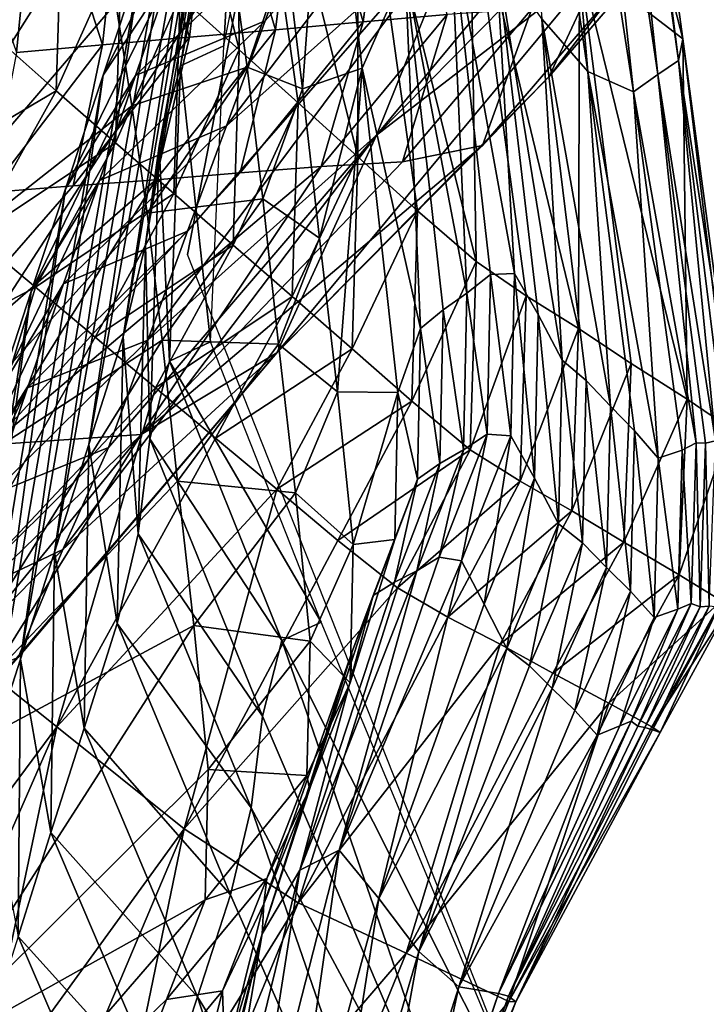
# Model space of a CAD drawing. Units: metres. Extents: x -4.32 to 0.37, y 0.39 to 3.5.
# Drawn here: x -2.54 to -2.49, y 1.8 to 1.88 of the extents above; entities that cross this region are included whole.
import ezdxf

# ---------------------------------------------------------------- set-up
doc = ezdxf.new("R2010")
doc.units = ezdxf.units.M
doc.linetypes.add('AUSGEZOGEN', pattern=[0])
doc.layers.add('Standard', color=7, linetype='AUSGEZOGEN', lineweight=25)
doc.layers.add('Standard_1', color=7, linetype='AUSGEZOGEN', lineweight=25)

msp = doc.modelspace()

# ---------------------------------------------------------------- linework, layer by layer
at = {"layer": 'Standard_1', "color": 35, "linetype": 'AUSGEZOGEN', "lineweight": 25}
for points in [[(-2.504041, 1.941342, 1.284637), (-2.495379, 1.932887, 1.328114), (-2.488036, 1.879189, 1.295099)], [(-2.504041, 1.941342, 1.284637), (-2.488036, 1.879189, 1.295099), (-2.496001, 1.885319, 1.25312)], [(-2.511969, 1.935846), (-2.511969, 1.935846, 0.4), (-2.526231, 1.862545, 0.4), (-2.526231, 1.862545)], [(-2.488364, 1.877513, 1.335112), (-2.495379, 1.932887, 1.328114), (-2.495712, 1.929474, 1.3697)], [(-2.488364, 1.877513, 1.335112), (-2.488036, 1.879189, 1.295099), (-2.495379, 1.932887, 1.328114)], [(-2.495712, 1.929474, 1.3697), (-2.497431, 1.926708, 1.412111), (-2.489975, 1.876419, 1.375897)], [(-2.495712, 1.929474, 1.3697), (-2.489975, 1.876419, 1.375897), (-2.488364, 1.877513, 1.335112)], [(-2.491847, 1.875097, 1.419597), (-2.497431, 1.926708, 1.412111), (-2.499388, 1.923679, 1.457564)], [(-2.491847, 1.875097, 1.419597), (-2.489975, 1.876419, 1.375897), (-2.497431, 1.926708, 1.412111)], [(-2.499388, 1.923679, 1.457564), (-2.502563, 1.925231, 1.503053), (-2.495354, 1.876665, 1.463113)], [(-2.498902, 1.880733, 1.507137), (-2.495354, 1.876665, 1.463113), (-2.502563, 1.925231, 1.503053)], [(-2.499388, 1.923679, 1.457564), (-2.495354, 1.876665, 1.463113), (-2.491847, 1.875097, 1.419597)], [(-2.522259, 1.878327, 1.104272), (-2.526813, 1.882447, 1.086444), (-2.531749, 1.916893, 1.099549)], [(-2.531749, 1.916893, 1.099549), (-2.522494, 1.908042, 1.136138), (-2.522259, 1.878327, 1.104272)], [(-2.522011, 1.910346, 0.445368), (-2.524022, 1.90275, 0.460285), (-2.531189, 1.856218, 0.459587)], [(-2.522011, 1.910346, 0.445368), (-2.531189, 1.856218, 0.459587), (-2.529467, 1.863354, 0.44482)], [(-2.522011, 1.910346, 0.445368), (-2.529467, 1.863354, 0.44482), (-2.524005, 1.894725, 0.43072)], [(-2.535845, 1.904427, 1.84072), (-2.539233, 1.909137, 1.852818), (-2.562757, 1.87872, 1.877784)], [(-2.522494, 1.908042, 1.136138), (-2.517716, 1.874237, 1.122131), (-2.522259, 1.878327, 1.104272)], [(-2.513102, 1.870075, 1.140235), (-2.517716, 1.874237, 1.122131), (-2.522494, 1.908042, 1.136138)], [(-2.522494, 1.908042, 1.136138), (-2.513116, 1.899084, 1.173237), (-2.513102, 1.870075, 1.140235)], [(-2.523228, 1.87248, 0.575168), (-2.520248, 1.880581, 0.559948), (-2.497958, 1.905686, 0.561319)], [(-2.497958, 1.905686, 0.561319), (-2.504755, 1.888958, 0.592015), (-2.523228, 1.87248, 0.575168)], [(-2.497958, 1.905686, 0.561319), (-2.520248, 1.880581, 0.559948), (-2.517236, 1.888789, 0.544567)], [(-2.562757, 1.87872, 1.877784), (-2.557437, 1.869178, 1.853331), (-2.535845, 1.904427, 1.84072)], [(-2.557437, 1.869178, 1.853331), (-2.533882, 1.898021, 1.828436), (-2.535845, 1.904427, 1.84072)], [(-2.53384, 1.847898, 0.476406), (-2.531189, 1.856218, 0.459587), (-2.524022, 1.90275, 0.460285)], [(-2.53384, 1.847898, 0.476406), (-2.524022, 1.90275, 0.460285), (-2.52693, 1.893927, 0.477227)], [(-2.522177, 1.901132, 0.415927), (-2.523445, 1.878651, 0.4), (-2.518631, 1.902767, 0.4)], [(-2.486008, 1.902679, 0.610008), (-2.48988, 1.893824, 0.625859), (-2.511662, 1.871759, 0.623503)], [(-2.511662, 1.871759, 0.623503), (-2.504755, 1.888958, 0.592015), (-2.486008, 1.902679, 0.610008)], [(-2.524005, 1.894725, 0.43072), (-2.526775, 1.877098, 0.415813), (-2.522177, 1.901132, 0.415927)], [(-2.522177, 1.901132, 0.415927), (-2.526775, 1.877098, 0.415813), (-2.523445, 1.878651, 0.4)], [(-2.515522, 1.900305, 1.703163), (-2.51864, 1.885819, 1.741392), (-2.517364, 1.875334, 1.728961)], [(-2.512775, 1.876922, 1.678938), (-2.515522, 1.900305, 1.703163), (-2.517364, 1.875334, 1.728961)], [(-2.515522, 1.900305, 1.703163), (-2.512775, 1.876922, 1.678938), (-2.50945, 1.88447, 1.639154)], [(-2.503983, 1.862021, 1.176778), (-2.508493, 1.865926, 1.158322), (-2.513116, 1.899084, 1.173237)], [(-2.513116, 1.899084, 1.173237), (-2.504471, 1.891662, 1.21131), (-2.503983, 1.862021, 1.176778)], [(-2.513116, 1.899084, 1.173237), (-2.508493, 1.865926, 1.158322), (-2.513102, 1.870075, 1.140235)], [(-2.532832, 1.889975, 1.815974), (-2.533882, 1.898021, 1.828436), (-2.557437, 1.869178, 1.853331)], [(-2.517385, 1.896494, 0.75729), (-2.512691, 1.880494, 0.734591), (-2.510466, 1.897261, 0.73716)], [(-2.510466, 1.897261, 0.73716), (-2.512691, 1.880494, 0.734591), (-2.50621, 1.881069, 0.715427)], [(-2.524179, 1.895788, 0.777064), (-2.519448, 1.879869, 0.754535), (-2.517385, 1.896494, 0.75729)], [(-2.517385, 1.896494, 0.75729), (-2.519448, 1.879869, 0.754535), (-2.512691, 1.880494, 0.734591)], [(-2.531042, 1.89505, 0.797037), (-2.526084, 1.879304, 0.774133), (-2.524179, 1.895788, 0.777064)], [(-2.524179, 1.895788, 0.777064), (-2.526084, 1.879304, 0.774133), (-2.519448, 1.879869, 0.754535)], [(-2.535886, 1.890627, 1.050728), (-2.541496, 1.879703, 1.025237), (-2.54101, 1.895308, 1.031122)], [(-2.537843, 1.894317, 0.81689), (-2.532787, 1.878709, 0.793926), (-2.531042, 1.89505, 0.797037)], [(-2.531042, 1.89505, 0.797037), (-2.532787, 1.878709, 0.793926), (-2.526084, 1.879304, 0.774133)], [(-2.544797, 1.893619, 0.836906), (-2.539427, 1.878117, 0.8136), (-2.537843, 1.894317, 0.81689)], [(-2.537843, 1.894317, 0.81689), (-2.539427, 1.878117, 0.8136), (-2.532787, 1.878709, 0.793926)], [(-2.529467, 1.863354, 0.44482), (-2.528434, 1.870901, 0.430524), (-2.524005, 1.894725, 0.43072)], [(-2.524005, 1.894725, 0.43072), (-2.528434, 1.870901, 0.430524), (-2.526775, 1.877098, 0.415813)], [(-2.52693, 1.893927, 0.477227), (-2.529841, 1.885142, 0.494174), (-2.536491, 1.839616, 0.493224)], [(-2.52693, 1.893927, 0.477227), (-2.536491, 1.839616, 0.493224), (-2.53384, 1.847898, 0.476406)], [(-2.527446, 1.884436, 0.528621), (-2.532739, 1.876392, 0.511101), (-2.52434, 1.893401, 0.511636)], [(-2.52434, 1.893401, 0.511636), (-2.532739, 1.876392, 0.511101), (-2.529841, 1.885142, 0.494174)], [(-2.511662, 1.871759, 0.623503), (-2.48988, 1.893824, 0.625859), (-2.494166, 1.885306, 0.641872)], [(-2.504471, 1.891662, 1.21131), (-2.500111, 1.859365, 1.195578), (-2.503983, 1.862021, 1.176778)], [(-2.496083, 1.856839, 1.216024), (-2.500111, 1.859365, 1.195578), (-2.504471, 1.891662, 1.21131)], [(-2.504471, 1.891662, 1.21131), (-2.496001, 1.885319, 1.25312), (-2.496083, 1.856839, 1.216024)], [(-2.535886, 1.890627, 1.050728), (-2.536366, 1.875169, 1.044599), (-2.541496, 1.879703, 1.025237)], [(-2.531314, 1.88649, 1.068582), (-2.536366, 1.875169, 1.044599), (-2.535886, 1.890627, 1.050728)], [(-2.557437, 1.869178, 1.853331), (-2.555123, 1.854676, 1.828341), (-2.532832, 1.889975, 1.815974)], [(-2.555123, 1.854676, 1.828341), (-2.531767, 1.88193, 1.803534), (-2.532832, 1.889975, 1.815974)], [(-2.520248, 1.880581, 0.559948), (-2.530245, 1.876349, 0.543907), (-2.517236, 1.888789, 0.544567)], [(-2.517236, 1.888789, 0.544567), (-2.530245, 1.876349, 0.543907), (-2.527446, 1.884436, 0.528621)], [(-2.529288, 1.855945, 0.606097), (-2.526244, 1.864357, 0.590429), (-2.504755, 1.888958, 0.592015)], [(-2.504755, 1.888958, 0.592015), (-2.511662, 1.871759, 0.623503), (-2.529288, 1.855945, 0.606097)], [(-2.504755, 1.888958, 0.592015), (-2.526244, 1.864357, 0.590429), (-2.523228, 1.87248, 0.575168)], [(-2.50595, 1.888246, 1.595392), (-2.50945, 1.88447, 1.639154), (-2.504693, 1.859563, 1.592992)], [(-2.504693, 1.859563, 1.592992), (-2.502861, 1.861011, 1.571566), (-2.50595, 1.888246, 1.595392)], [(-2.50595, 1.888246, 1.595392), (-2.502861, 1.861011, 1.571566), (-2.501029, 1.861096, 1.550271)], [(-2.50245, 1.885924, 1.551687), (-2.50595, 1.888246, 1.595392), (-2.501029, 1.861096, 1.550271)], [(-2.487904, 1.888399, 0.659534), (-2.498338, 1.876289, 0.65756), (-2.494166, 1.885306, 0.641872)], [(-2.493276, 1.882856, 0.677055), (-2.498338, 1.876289, 0.65756), (-2.487904, 1.888399, 0.659534)], [(-2.531314, 1.88649, 1.068582), (-2.531788, 1.871164, 1.062228), (-2.536366, 1.875169, 1.044599)], [(-2.526813, 1.882447, 1.086444), (-2.531788, 1.871164, 1.062228), (-2.531314, 1.88649, 1.068582)], [(-2.531767, 1.88193, 1.803534), (-2.530536, 1.874026, 1.790849), (-2.522849, 1.885638, 1.77445)], [(-2.530536, 1.874026, 1.790849), (-2.521634, 1.876989, 1.7618), (-2.522849, 1.885638, 1.77445)], [(-2.522849, 1.885638, 1.77445), (-2.521634, 1.876989, 1.7618), (-2.51864, 1.885819, 1.741392)], [(-2.521634, 1.876989, 1.7618), (-2.517364, 1.875334, 1.728961), (-2.51864, 1.885819, 1.741392)], [(-2.50245, 1.885924, 1.551687), (-2.499198, 1.857929, 1.528712), (-2.49734, 1.854411, 1.506794)], [(-2.498902, 1.880733, 1.507137), (-2.50245, 1.885924, 1.551687), (-2.49734, 1.854411, 1.506794)], [(-2.501029, 1.861096, 1.550271), (-2.499198, 1.857929, 1.528712), (-2.50245, 1.885924, 1.551687)], [(-2.53913, 1.831366, 0.510029), (-2.536491, 1.839616, 0.493224), (-2.529841, 1.885142, 0.494174)], [(-2.53913, 1.831366, 0.510029), (-2.529841, 1.885142, 0.494174), (-2.532739, 1.876392, 0.511101)], [(-2.494166, 1.885306, 0.641872), (-2.498338, 1.876289, 0.65756), (-2.519359, 1.854975, 0.654939)], [(-2.519359, 1.854975, 0.654939), (-2.511662, 1.871759, 0.623503), (-2.494166, 1.885306, 0.641872)], [(-2.496001, 1.885319, 1.25312), (-2.492024, 1.854162, 1.236619), (-2.496083, 1.856839, 1.216024)], [(-2.487711, 1.851402, 1.257039), (-2.492024, 1.854162, 1.236619), (-2.496001, 1.885319, 1.25312)], [(-2.496001, 1.885319, 1.25312), (-2.488036, 1.879189, 1.295099), (-2.487711, 1.851402, 1.257039)], [(-2.527446, 1.884436, 0.528621), (-2.535654, 1.867615, 0.528023), (-2.532739, 1.876392, 0.511101)], [(-2.530245, 1.876349, 0.543907), (-2.535654, 1.867615, 0.528023), (-2.527446, 1.884436, 0.528621)], [(-2.50945, 1.88447, 1.639154), (-2.512775, 1.876922, 1.678938), (-2.508271, 1.856843, 1.634729)], [(-2.50945, 1.88447, 1.639154), (-2.506526, 1.858283, 1.614476), (-2.504693, 1.859563, 1.592992)], [(-2.508271, 1.856843, 1.634729), (-2.506526, 1.858283, 1.614476), (-2.50945, 1.88447, 1.639154)], [(-2.499689, 1.881505, 0.696211), (-2.503492, 1.870949, 0.674944), (-2.493276, 1.882856, 0.677055)], [(-2.493276, 1.882856, 0.677055), (-2.503492, 1.870949, 0.674944), (-2.498338, 1.876289, 0.65756)], [(-2.530536, 1.874026, 1.790849), (-2.531767, 1.88193, 1.803534), (-2.555123, 1.854676, 1.828341)], [(-2.526813, 1.882447, 1.086444), (-2.527281, 1.867252, 1.07986), (-2.531788, 1.871164, 1.062228)], [(-2.522259, 1.878327, 1.104272), (-2.527281, 1.867252, 1.07986), (-2.526813, 1.882447, 1.086444)], [(-2.50621, 1.881069, 0.715427), (-2.509662, 1.869701, 0.693922), (-2.499689, 1.881505, 0.696211)], [(-2.499689, 1.881505, 0.696211), (-2.509662, 1.869701, 0.693922), (-2.503492, 1.870949, 0.674944)], [(-2.523228, 1.87248, 0.575168), (-2.533034, 1.868266, 0.559231), (-2.520248, 1.880581, 0.559948)], [(-2.520248, 1.880581, 0.559948), (-2.533034, 1.868266, 0.559231), (-2.530245, 1.876349, 0.543907)], [(-2.512691, 1.880494, 0.734591), (-2.522175, 1.868855, 0.73195), (-2.515938, 1.869346, 0.712962)], [(-2.519448, 1.879869, 0.754535), (-2.522175, 1.868855, 0.73195), (-2.512691, 1.880494, 0.734591)], [(-2.512691, 1.880494, 0.734591), (-2.515938, 1.869346, 0.712962), (-2.50621, 1.881069, 0.715427)], [(-2.50621, 1.881069, 0.715427), (-2.515938, 1.869346, 0.712962), (-2.509662, 1.869701, 0.693922)], [(-2.49734, 1.854411, 1.506794), (-2.495484, 1.852834, 1.485187), (-2.498902, 1.880733, 1.507137)], [(-2.498902, 1.880733, 1.507137), (-2.495484, 1.852834, 1.485187), (-2.493625, 1.850872, 1.463646)], [(-2.495354, 1.876665, 1.463113), (-2.498902, 1.880733, 1.507137), (-2.493625, 1.850872, 1.463646)], [(-2.536366, 1.875169, 1.044599), (-2.54787, 1.868397, 1.019228), (-2.541496, 1.879703, 1.025237)], [(-2.526084, 1.879304, 0.774133), (-2.528679, 1.868318, 0.751706), (-2.519448, 1.879869, 0.754535)], [(-2.519448, 1.879869, 0.754535), (-2.528679, 1.868318, 0.751706), (-2.522175, 1.868855, 0.73195)], [(-2.532787, 1.878709, 0.793926), (-2.535065, 1.867839, 0.771125), (-2.526084, 1.879304, 0.774133)], [(-2.526084, 1.879304, 0.774133), (-2.535065, 1.867839, 0.771125), (-2.528679, 1.868318, 0.751706)], [(-2.488036, 1.879189, 1.295099), (-2.488364, 1.877513, 1.335112), (-2.483922, 1.848384, 1.297225)], [(-2.488036, 1.879189, 1.295099), (-2.484415, 1.849153, 1.277814), (-2.487711, 1.851402, 1.257039)], [(-2.483922, 1.848384, 1.297225), (-2.484415, 1.849153, 1.277814), (-2.488036, 1.879189, 1.295099)], [(-2.539427, 1.878117, 0.8136), (-2.541517, 1.867331, 0.790734), (-2.532787, 1.878709, 0.793926)], [(-2.532787, 1.878709, 0.793926), (-2.541517, 1.867331, 0.790734), (-2.535065, 1.867839, 0.771125)], [(-2.522259, 1.878327, 1.104272), (-2.522721, 1.863264, 1.097462), (-2.527281, 1.867252, 1.07986)], [(-2.526775, 1.877098, 0.415813), (-2.524472, 1.85582, 0.4), (-2.523445, 1.878651, 0.4)], [(-2.517716, 1.874237, 1.122131), (-2.522721, 1.863264, 1.097462), (-2.522259, 1.878327, 1.104272)], [(-2.488364, 1.877513, 1.335112), (-2.489975, 1.876419, 1.375897), (-2.48552, 1.848195, 1.336984)], [(-2.48552, 1.848195, 1.336984), (-2.484733, 1.8483, 1.317003), (-2.488364, 1.877513, 1.335112)], [(-2.488364, 1.877513, 1.335112), (-2.484733, 1.8483, 1.317003), (-2.483922, 1.848384, 1.297225)], [(-2.530536, 1.874026, 1.790849), (-2.529356, 1.865743, 1.778092), (-2.521634, 1.876989, 1.7618)], [(-2.529356, 1.865743, 1.778092), (-2.520436, 1.866851, 1.749197), (-2.521634, 1.876989, 1.7618)], [(-2.528434, 1.870901, 0.430524), (-2.527619, 1.854335, 0.415698), (-2.526775, 1.877098, 0.415813)], [(-2.526775, 1.877098, 0.415813), (-2.527619, 1.854335, 0.415698), (-2.524472, 1.85582, 0.4)], [(-2.521634, 1.876989, 1.7618), (-2.520436, 1.866851, 1.749197), (-2.517364, 1.875334, 1.728961)], [(-2.517364, 1.875334, 1.728961), (-2.516062, 1.863804, 1.716564), (-2.512775, 1.876922, 1.678938)], [(-2.512775, 1.876922, 1.678938), (-2.516062, 1.863804, 1.716564), (-2.51468, 1.851978, 1.703505)], [(-2.510008, 1.851908, 1.65354), (-2.512775, 1.876922, 1.678938), (-2.51468, 1.851978, 1.703505)], [(-2.512775, 1.876922, 1.678938), (-2.510008, 1.851908, 1.65354), (-2.508271, 1.856843, 1.634729)], [(-2.495354, 1.876665, 1.463113), (-2.491768, 1.848957, 1.4422), (-2.489945, 1.84685, 1.420922)], [(-2.491847, 1.875097, 1.419597), (-2.495354, 1.876665, 1.463113), (-2.489945, 1.84685, 1.420922)], [(-2.493625, 1.850872, 1.463646), (-2.491768, 1.848957, 1.4422), (-2.495354, 1.876665, 1.463113)], [(-2.532739, 1.876392, 0.511101), (-2.535654, 1.867615, 0.528023), (-2.541787, 1.823092, 0.526823)], [(-2.532739, 1.876392, 0.511101), (-2.541787, 1.823092, 0.526823), (-2.53913, 1.831366, 0.510029)], [(-2.533034, 1.868266, 0.559231), (-2.538284, 1.859698, 0.54325), (-2.530245, 1.876349, 0.543907)], [(-2.530245, 1.876349, 0.543907), (-2.538284, 1.859698, 0.54325), (-2.535654, 1.867615, 0.528023)], [(-2.519359, 1.854975, 0.654939), (-2.498338, 1.876289, 0.65756), (-2.503492, 1.870949, 0.674944)], [(-2.489975, 1.876419, 1.375897), (-2.491847, 1.875097, 1.419597), (-2.48702, 1.848041, 1.378402)], [(-2.489975, 1.876419, 1.375897), (-2.486278, 1.847997, 1.356935), (-2.48552, 1.848195, 1.336984)], [(-2.48702, 1.848041, 1.378402), (-2.486278, 1.847997, 1.356935), (-2.489975, 1.876419, 1.375897)], [(-2.536366, 1.875169, 1.044599), (-2.542637, 1.863951, 1.038343), (-2.54787, 1.868397, 1.019228)], [(-2.531788, 1.871164, 1.062228), (-2.542637, 1.863951, 1.038343), (-2.536366, 1.875169, 1.044599)], [(-2.520436, 1.866851, 1.749197), (-2.516062, 1.863804, 1.716564), (-2.517364, 1.875334, 1.728961)], [(-2.489945, 1.84685, 1.420922), (-2.488097, 1.847474, 1.399718), (-2.491847, 1.875097, 1.419597)], [(-2.491847, 1.875097, 1.419597), (-2.488097, 1.847474, 1.399718), (-2.48702, 1.848041, 1.378402)], [(-2.555123, 1.854676, 1.828341), (-2.552526, 1.840105, 1.802809), (-2.530536, 1.874026, 1.790849)], [(-2.552526, 1.840105, 1.802809), (-2.529356, 1.865743, 1.778092), (-2.530536, 1.874026, 1.790849)], [(-2.517716, 1.874237, 1.122131), (-2.518172, 1.859304, 1.115095), (-2.522721, 1.863264, 1.097462)], [(-2.513102, 1.870075, 1.140235), (-2.518172, 1.859304, 1.115095), (-2.517716, 1.874237, 1.122131)], [(-2.526244, 1.864357, 0.590429), (-2.535792, 1.860286, 0.574397), (-2.523228, 1.87248, 0.575168)], [(-2.523228, 1.87248, 0.575168), (-2.535792, 1.860286, 0.574397), (-2.533034, 1.868266, 0.559231)], [(-2.535853, 1.839802, 0.637463), (-2.532332, 1.847675, 0.621702), (-2.511662, 1.871759, 0.623503)], [(-2.511662, 1.871759, 0.623503), (-2.519359, 1.854975, 0.654939), (-2.535853, 1.839802, 0.637463)], [(-2.511662, 1.871759, 0.623503), (-2.532332, 1.847675, 0.621702), (-2.529288, 1.855945, 0.606097)], [(-2.531788, 1.871164, 1.062228), (-2.537965, 1.860025, 1.055742), (-2.542637, 1.863951, 1.038343)], [(-2.527281, 1.867252, 1.07986), (-2.537965, 1.860025, 1.055742), (-2.531788, 1.871164, 1.062228)], [(-2.503492, 1.870949, 0.674944), (-2.509662, 1.869701, 0.693922), (-2.529807, 1.848675, 0.690851)], [(-2.529807, 1.848675, 0.690851), (-2.519359, 1.854975, 0.654939), (-2.503492, 1.870949, 0.674944)], [(-2.529467, 1.863354, 0.44482), (-2.529143, 1.848335, 0.430325), (-2.528434, 1.870901, 0.430524)], [(-2.528434, 1.870901, 0.430524), (-2.529143, 1.848335, 0.430325), (-2.527619, 1.854335, 0.415698)], [(-2.529807, 1.848675, 0.690851), (-2.509662, 1.869701, 0.693922), (-2.515938, 1.869346, 0.712962)], [(-2.513102, 1.870075, 1.140235), (-2.513551, 1.855275, 1.13297), (-2.518172, 1.859304, 1.115095)], [(-2.508493, 1.865926, 1.158322), (-2.513551, 1.855275, 1.13297), (-2.513102, 1.870075, 1.140235)], [(-2.515938, 1.869346, 0.712962), (-2.522175, 1.868855, 0.73195), (-2.541392, 1.847871, 0.728365)], [(-2.541392, 1.847871, 0.728365), (-2.529807, 1.848675, 0.690851), (-2.515938, 1.869346, 0.712962)], [(-2.528679, 1.868318, 0.751706), (-2.535065, 1.867839, 0.771125), (-2.55333, 1.846905, 0.766996)], [(-2.55333, 1.846905, 0.766996), (-2.541392, 1.847871, 0.728365), (-2.528679, 1.868318, 0.751706)], [(-2.541392, 1.847871, 0.728365), (-2.522175, 1.868855, 0.73195), (-2.528679, 1.868318, 0.751706)], [(-2.535792, 1.860286, 0.574397), (-2.540902, 1.851784, 0.558518), (-2.533034, 1.868266, 0.559231)], [(-2.533034, 1.868266, 0.559231), (-2.540902, 1.851784, 0.558518), (-2.538284, 1.859698, 0.54325)], [(-2.55333, 1.846905, 0.766996), (-2.535065, 1.867839, 0.771125), (-2.541517, 1.867331, 0.790734)], [(-2.544183, 1.815628, 0.541932), (-2.541787, 1.823092, 0.526823), (-2.535654, 1.867615, 0.528023)], [(-2.544183, 1.815628, 0.541932), (-2.535654, 1.867615, 0.528023), (-2.538284, 1.859698, 0.54325)], [(-2.527281, 1.867252, 1.07986), (-2.533366, 1.856191, 1.073141), (-2.537965, 1.860025, 1.055742)], [(-2.522721, 1.863264, 1.097462), (-2.533366, 1.856191, 1.073141), (-2.527281, 1.867252, 1.07986)], [(-2.529356, 1.865743, 1.778092), (-2.528193, 1.855947, 1.765381), (-2.520436, 1.866851, 1.749197)], [(-2.528193, 1.855947, 1.765381), (-2.519214, 1.85565, 1.736628), (-2.520436, 1.866851, 1.749197)], [(-2.520436, 1.866851, 1.749197), (-2.519214, 1.85565, 1.736628), (-2.516062, 1.863804, 1.716564)], [(-2.508493, 1.865926, 1.158322), (-2.508935, 1.851258, 1.15083), (-2.513551, 1.855275, 1.13297)], [(-2.503983, 1.862021, 1.176778), (-2.508935, 1.851258, 1.15083), (-2.508493, 1.865926, 1.158322)], [(-2.528193, 1.855947, 1.765381), (-2.529356, 1.865743, 1.778092), (-2.552526, 1.840105, 1.802809)], [(-2.549639, 1.853899, 1.033386), (-2.542637, 1.863951, 1.038343), (-2.537965, 1.860025, 1.055742)], [(-2.526244, 1.864357, 0.590429), (-2.538586, 1.852286, 0.5896), (-2.535792, 1.860286, 0.574397)], [(-2.529288, 1.855945, 0.606097), (-2.538586, 1.852286, 0.5896), (-2.526244, 1.864357, 0.590429)], [(-2.519214, 1.85565, 1.736628), (-2.51468, 1.851978, 1.703505), (-2.516062, 1.863804, 1.716564)], [(-2.522721, 1.863264, 1.097462), (-2.528713, 1.852282, 1.090513), (-2.533366, 1.856191, 1.073141)], [(-2.531189, 1.856218, 0.459587), (-2.530052, 1.841026, 0.444542), (-2.529467, 1.863354, 0.44482)], [(-2.529467, 1.863354, 0.44482), (-2.530052, 1.841026, 0.444542), (-2.529143, 1.848335, 0.430325)], [(-2.518172, 1.859304, 1.115095), (-2.528713, 1.852282, 1.090513), (-2.522721, 1.863264, 1.097462)], [(-2.503983, 1.862021, 1.176778), (-2.504428, 1.847506, 1.169061), (-2.508935, 1.851258, 1.15083)], [(-2.500111, 1.859365, 1.195578), (-2.504428, 1.847506, 1.169061), (-2.503983, 1.862021, 1.176778)], [(-2.504693, 1.859563, 1.592992), (-2.503119, 1.8487, 1.559603), (-2.502861, 1.861011, 1.571566)], [(-2.502861, 1.861011, 1.571566), (-2.503119, 1.8487, 1.559603), (-2.501294, 1.848581, 1.538514)], [(-2.502861, 1.861011, 1.571566), (-2.501294, 1.848581, 1.538514), (-2.501029, 1.861096, 1.550271)], [(-2.501029, 1.861096, 1.550271), (-2.501294, 1.848581, 1.538514), (-2.499468, 1.8453, 1.517176)], [(-2.501029, 1.861096, 1.550271), (-2.499468, 1.8453, 1.517176), (-2.499198, 1.857929, 1.528712)], [(-2.549639, 1.853899, 1.033386), (-2.537965, 1.860025, 1.055742), (-2.54601, 1.833904, 1.063321)], [(-2.537965, 1.860025, 1.055742), (-2.533366, 1.856191, 1.073141), (-2.54601, 1.833904, 1.063321)], [(-2.538586, 1.852286, 0.5896), (-2.54349, 1.843971, 0.573628), (-2.535792, 1.860286, 0.574397)], [(-2.535792, 1.860286, 0.574397), (-2.54349, 1.843971, 0.573628), (-2.540902, 1.851784, 0.558518)], [(-2.538284, 1.859698, 0.54325), (-2.540902, 1.851784, 0.558518), (-2.546568, 1.808165, 0.557088)], [(-2.538284, 1.859698, 0.54325), (-2.546568, 1.808165, 0.557088), (-2.544183, 1.815628, 0.541932)], [(-2.518172, 1.859304, 1.115095), (-2.52407, 1.8484, 1.107917), (-2.528713, 1.852282, 1.090513)], [(-2.513551, 1.855275, 1.13297), (-2.52407, 1.8484, 1.107917), (-2.518172, 1.859304, 1.115095)], [(-2.506526, 1.858283, 1.614476), (-2.504944, 1.847486, 1.580816), (-2.504693, 1.859563, 1.592992)], [(-2.504693, 1.859563, 1.592992), (-2.504944, 1.847486, 1.580816), (-2.503119, 1.8487, 1.559603)], [(-2.500111, 1.859365, 1.195578), (-2.500591, 1.845069, 1.187677), (-2.504428, 1.847506, 1.169061)], [(-2.496083, 1.856839, 1.216024), (-2.500591, 1.845069, 1.187677), (-2.500111, 1.859365, 1.195578)], [(-2.508271, 1.856843, 1.634729), (-2.506769, 1.846435, 1.602085), (-2.506526, 1.858283, 1.614476)], [(-2.506526, 1.858283, 1.614476), (-2.506769, 1.846435, 1.602085), (-2.504944, 1.847486, 1.580816)], [(-2.499198, 1.857929, 1.528712), (-2.499468, 1.8453, 1.517176), (-2.497618, 1.841798, 1.495509)], [(-2.499198, 1.857929, 1.528712), (-2.497618, 1.841798, 1.495509), (-2.49734, 1.854411, 1.506794)], [(-2.510008, 1.851908, 1.65354), (-2.508508, 1.84522, 1.622141), (-2.508271, 1.856843, 1.634729)], [(-2.508271, 1.856843, 1.634729), (-2.508508, 1.84522, 1.622141), (-2.506769, 1.846435, 1.602085)], [(-2.496083, 1.856839, 1.216024), (-2.49661, 1.8428, 1.207933), (-2.500591, 1.845069, 1.187677)], [(-2.492024, 1.854162, 1.236619), (-2.49661, 1.8428, 1.207933), (-2.496083, 1.856839, 1.216024)], [(-2.54601, 1.833904, 1.063321), (-2.533366, 1.856191, 1.073141), (-2.528713, 1.852282, 1.090513)], [(-2.53384, 1.847898, 0.476406), (-2.531659, 1.834108, 0.459234), (-2.531189, 1.856218, 0.459587)], [(-2.531189, 1.856218, 0.459587), (-2.531659, 1.834108, 0.459234), (-2.530052, 1.841026, 0.444542)], [(-2.552526, 1.840105, 1.802809), (-2.549987, 1.820919, 1.777333), (-2.528193, 1.855947, 1.765381)], [(-2.549987, 1.820919, 1.777333), (-2.527007, 1.845072, 1.752706), (-2.528193, 1.855947, 1.765381)], [(-2.532332, 1.847675, 0.621702), (-2.541402, 1.844, 0.60521), (-2.529288, 1.855945, 0.606097)], [(-2.529288, 1.855945, 0.606097), (-2.541402, 1.844, 0.60521), (-2.538586, 1.852286, 0.5896)], [(-2.528193, 1.855947, 1.765381), (-2.527007, 1.845072, 1.752706), (-2.519214, 1.85565, 1.736628)], [(-2.527619, 1.854335, 0.415698), (-2.515917, 1.834214, 0.4), (-2.524472, 1.85582, 0.4)], [(-2.527007, 1.845072, 1.752706), (-2.517916, 1.844173, 1.723388), (-2.519214, 1.85565, 1.736628)], [(-2.513551, 1.855275, 1.13297), (-2.519353, 1.84445, 1.12556), (-2.52407, 1.8484, 1.107917)], [(-2.508935, 1.851258, 1.15083), (-2.519353, 1.84445, 1.12556), (-2.513551, 1.855275, 1.13297)], [(-2.519214, 1.85565, 1.736628), (-2.517916, 1.844173, 1.723388), (-2.51468, 1.851978, 1.703505)], [(-2.543627, 1.826546, 0.669994), (-2.539294, 1.831496, 0.65295), (-2.519359, 1.854975, 0.654939)], [(-2.519359, 1.854975, 0.654939), (-2.529807, 1.848675, 0.690851), (-2.543627, 1.826546, 0.669994)], [(-2.519359, 1.854975, 0.654939), (-2.539294, 1.831496, 0.65295), (-2.535853, 1.839802, 0.637463)], [(-2.529143, 1.848335, 0.430325), (-2.518972, 1.832785, 0.415584), (-2.527619, 1.854335, 0.415698)], [(-2.527619, 1.854335, 0.415698), (-2.518972, 1.832785, 0.415584), (-2.515917, 1.834214, 0.4)], [(-2.49734, 1.854411, 1.506794), (-2.497618, 1.841798, 1.495509), (-2.495768, 1.840314, 1.474164)], [(-2.49734, 1.854411, 1.506794), (-2.495768, 1.840314, 1.474164), (-2.495484, 1.852834, 1.485187)], [(-2.492024, 1.854162, 1.236619), (-2.492596, 1.840373, 1.228331), (-2.49661, 1.8428, 1.207933)], [(-2.487711, 1.851402, 1.257039), (-2.492596, 1.840373, 1.228331), (-2.492024, 1.854162, 1.236619)], [(-2.538586, 1.852286, 0.5896), (-2.546115, 1.836139, 0.588776), (-2.54349, 1.843971, 0.573628)], [(-2.541402, 1.844, 0.60521), (-2.546115, 1.836139, 0.588776), (-2.538586, 1.852286, 0.5896)], [(-2.536326, 1.826145, 1.097388), (-2.54601, 1.833904, 1.063321), (-2.528713, 1.852282, 1.090513)], [(-2.528713, 1.852282, 1.090513), (-2.52407, 1.8484, 1.107917), (-2.536326, 1.826145, 1.097388)], [(-2.495484, 1.852834, 1.485187), (-2.495768, 1.840314, 1.474164), (-2.493916, 1.838429, 1.452884)], [(-2.495484, 1.852834, 1.485187), (-2.493916, 1.838429, 1.452884), (-2.493625, 1.850872, 1.463646)], [(-2.517916, 1.844173, 1.723388), (-2.513466, 1.840196, 1.690534), (-2.51468, 1.851978, 1.703505)], [(-2.51468, 1.851978, 1.703505), (-2.513466, 1.840196, 1.690534), (-2.510008, 1.851908, 1.65354)], [(-2.51024, 1.840589, 1.640787), (-2.510008, 1.851908, 1.65354), (-2.513466, 1.840196, 1.690534)], [(-2.510008, 1.851908, 1.65354), (-2.51024, 1.840589, 1.640787), (-2.508508, 1.84522, 1.622141)], [(-2.508935, 1.851258, 1.15083), (-2.514641, 1.840512, 1.14319), (-2.519353, 1.84445, 1.12556)], [(-2.504428, 1.847506, 1.169061), (-2.514641, 1.840512, 1.14319), (-2.508935, 1.851258, 1.15083)], [(-2.493625, 1.850872, 1.463646), (-2.493916, 1.838429, 1.452884), (-2.492067, 1.836594, 1.431698)], [(-2.493625, 1.850872, 1.463646), (-2.492067, 1.836594, 1.431698), (-2.491768, 1.848957, 1.4422)], [(-2.487711, 1.851402, 1.257039), (-2.488332, 1.837867, 1.248559), (-2.492596, 1.840373, 1.228331)], [(-2.484415, 1.849153, 1.277814), (-2.488332, 1.837867, 1.248559), (-2.487711, 1.851402, 1.257039)], [(-2.55425, 1.824948, 0.707051), (-2.548892, 1.825339, 0.68849), (-2.529807, 1.848675, 0.690851)], [(-2.529807, 1.848675, 0.690851), (-2.541392, 1.847871, 0.728365), (-2.55425, 1.824948, 0.707051)], [(-2.529807, 1.848675, 0.690851), (-2.548892, 1.825339, 0.68849), (-2.543627, 1.826546, 0.669994)], [(-2.504944, 1.847486, 1.580816), (-2.506823, 1.83921, 1.547419), (-2.503119, 1.8487, 1.559603)], [(-2.503119, 1.8487, 1.559603), (-2.506823, 1.83921, 1.547419), (-2.505096, 1.838942, 1.526541)], [(-2.503119, 1.8487, 1.559603), (-2.505096, 1.838942, 1.526541), (-2.501294, 1.848581, 1.538514)], [(-2.501294, 1.848581, 1.538514), (-2.505096, 1.838942, 1.526541), (-2.503369, 1.8356, 1.505426)], [(-2.501294, 1.848581, 1.538514), (-2.503369, 1.8356, 1.505426), (-2.499468, 1.8453, 1.517176)], [(-2.491768, 1.848957, 1.4422), (-2.492067, 1.836594, 1.431698), (-2.490252, 1.834566, 1.410682)], [(-2.491768, 1.848957, 1.4422), (-2.490252, 1.834566, 1.410682), (-2.489945, 1.84685, 1.420922)], [(-2.484415, 1.849153, 1.277814), (-2.485064, 1.83586, 1.269132), (-2.488332, 1.837867, 1.248559)], [(-2.536491, 1.839616, 0.493224), (-2.534214, 1.826026, 0.47599), (-2.53384, 1.847898, 0.476406)], [(-2.536326, 1.826145, 1.097388), (-2.52407, 1.8484, 1.107917), (-2.519353, 1.84445, 1.12556)], [(-2.53384, 1.847898, 0.476406), (-2.534214, 1.826026, 0.47599), (-2.531659, 1.834108, 0.459234)], [(-2.530052, 1.841026, 0.444542), (-2.520455, 1.826971, 0.430129), (-2.529143, 1.848335, 0.430325)], [(-2.529143, 1.848335, 0.430325), (-2.520455, 1.826971, 0.430129), (-2.518972, 1.832785, 0.415584)], [(-2.488097, 1.847474, 1.399718), (-2.487382, 1.835642, 1.368653), (-2.48702, 1.848041, 1.378402)], [(-2.48702, 1.848041, 1.378402), (-2.487382, 1.835642, 1.368653), (-2.486712, 1.835398, 1.347412)], [(-2.48702, 1.848041, 1.378402), (-2.486712, 1.835398, 1.347412), (-2.486278, 1.847997, 1.356935)], [(-2.486278, 1.847997, 1.356935), (-2.486712, 1.835398, 1.347412), (-2.486013, 1.83543, 1.327675)], [(-2.486278, 1.847997, 1.356935), (-2.486013, 1.83543, 1.327675), (-2.48552, 1.848195, 1.336984)], [(-2.535853, 1.839802, 0.637463), (-2.54422, 1.835854, 0.620762), (-2.532332, 1.847675, 0.621702)], [(-2.532332, 1.847675, 0.621702), (-2.54422, 1.835854, 0.620762), (-2.541402, 1.844, 0.60521)], [(-2.504428, 1.847506, 1.169061), (-2.51005, 1.83686, 1.161191), (-2.514641, 1.840512, 1.14319)], [(-2.500591, 1.845069, 1.187677), (-2.51005, 1.83686, 1.161191), (-2.504428, 1.847506, 1.169061)], [(-2.506769, 1.846435, 1.602085), (-2.50855, 1.838173, 1.568416), (-2.504944, 1.847486, 1.580816)], [(-2.504944, 1.847486, 1.580816), (-2.50855, 1.838173, 1.568416), (-2.506823, 1.83921, 1.547419)], [(-2.489945, 1.84685, 1.420922), (-2.48841, 1.835215, 1.389735), (-2.488097, 1.847474, 1.399718)], [(-2.488097, 1.847474, 1.399718), (-2.48841, 1.835215, 1.389735), (-2.487382, 1.835642, 1.368653)], [(-2.506769, 1.846435, 1.602085), (-2.510277, 1.837297, 1.589465), (-2.50855, 1.838173, 1.568416)], [(-2.508508, 1.84522, 1.622141), (-2.510277, 1.837297, 1.589465), (-2.506769, 1.846435, 1.602085)], [(-2.489945, 1.84685, 1.420922), (-2.490252, 1.834566, 1.410682), (-2.48841, 1.835215, 1.389735)], [(-2.525746, 1.83394, 1.739354), (-2.527007, 1.845072, 1.752706), (-2.549987, 1.820919, 1.777333)], [(-2.527007, 1.845072, 1.752706), (-2.525746, 1.83394, 1.739354), (-2.517916, 1.844173, 1.723388)], [(-2.51024, 1.840589, 1.640787), (-2.511922, 1.836253, 1.609322), (-2.508508, 1.84522, 1.622141)], [(-2.508508, 1.84522, 1.622141), (-2.511922, 1.836253, 1.609322), (-2.510277, 1.837297, 1.589465)], [(-2.500591, 1.845069, 1.187677), (-2.50616, 1.834587, 1.179619), (-2.51005, 1.83686, 1.161191)], [(-2.49661, 1.8428, 1.207933), (-2.50616, 1.834587, 1.179619), (-2.500591, 1.845069, 1.187677)], [(-2.499468, 1.8453, 1.517176), (-2.503369, 1.8356, 1.505426), (-2.501618, 1.832172, 1.484013)], [(-2.499468, 1.8453, 1.517176), (-2.501618, 1.832172, 1.484013), (-2.497618, 1.841798, 1.495509)], [(-2.526499, 1.818285, 1.131949), (-2.536326, 1.826145, 1.097388), (-2.519353, 1.84445, 1.12556)], [(-2.519353, 1.84445, 1.12556), (-2.514641, 1.840512, 1.14319), (-2.526499, 1.818285, 1.131949)], [(-2.525746, 1.83394, 1.739354), (-2.51678, 1.832735, 1.710237), (-2.517916, 1.844173, 1.723388)], [(-2.517916, 1.844173, 1.723388), (-2.51678, 1.832735, 1.710237), (-2.513466, 1.840196, 1.690534)], [(-2.49661, 1.8428, 1.207933), (-2.502131, 1.832517, 1.199684), (-2.50616, 1.834587, 1.179619)], [(-2.492596, 1.840373, 1.228331), (-2.502131, 1.832517, 1.199684), (-2.49661, 1.8428, 1.207933)], [(-2.497618, 1.841798, 1.495509), (-2.501618, 1.832172, 1.484013), (-2.499869, 1.830837, 1.462936)], [(-2.497618, 1.841798, 1.495509), (-2.499869, 1.830837, 1.462936), (-2.495768, 1.840314, 1.474164)], [(-2.531659, 1.834108, 0.459234), (-2.52133, 1.819888, 0.444267), (-2.530052, 1.841026, 0.444542)], [(-2.530052, 1.841026, 0.444542), (-2.52133, 1.819888, 0.444267), (-2.520455, 1.826971, 0.430129)], [(-2.526499, 1.818285, 1.131949), (-2.514641, 1.840512, 1.14319), (-2.51005, 1.83686, 1.161191)], [(-2.51678, 1.832735, 1.710237), (-2.513692, 1.829523, 1.677463), (-2.513466, 1.840196, 1.690534)], [(-2.513692, 1.829523, 1.677463), (-2.513561, 1.831873, 1.6278), (-2.51024, 1.840589, 1.640787)], [(-2.51024, 1.840589, 1.640787), (-2.513466, 1.840196, 1.690534), (-2.513692, 1.829523, 1.677463)], [(-2.51024, 1.840589, 1.640787), (-2.513561, 1.831873, 1.6278), (-2.511922, 1.836253, 1.609322)], [(-2.492596, 1.840373, 1.228331), (-2.498064, 1.830281, 1.21988), (-2.502131, 1.832517, 1.199684)], [(-2.495768, 1.840314, 1.474164), (-2.499869, 1.830837, 1.462936), (-2.498117, 1.829085, 1.44192)], [(-2.495768, 1.840314, 1.474164), (-2.498117, 1.829085, 1.44192), (-2.493916, 1.838429, 1.452884)], [(-2.488332, 1.837867, 1.248559), (-2.498064, 1.830281, 1.21988), (-2.492596, 1.840373, 1.228331)], [(-2.539294, 1.831496, 0.65295), (-2.547532, 1.828121, 0.636467), (-2.535853, 1.839802, 0.637463)], [(-2.535853, 1.839802, 0.637463), (-2.547532, 1.828121, 0.636467), (-2.54422, 1.835854, 0.620762)], [(-2.53913, 1.831366, 0.510029), (-2.536767, 1.817982, 0.492742), (-2.536491, 1.839616, 0.493224)], [(-2.536491, 1.839616, 0.493224), (-2.536767, 1.817982, 0.492742), (-2.534214, 1.826026, 0.47599)], [(-2.51453, 1.816634, 1.529227), (-2.506823, 1.83921, 1.547419), (-2.50855, 1.838173, 1.568416)], [(-2.505096, 1.838942, 1.526541), (-2.506823, 1.83921, 1.547419), (-2.51453, 1.816634, 1.529227)], [(-2.51453, 1.816634, 1.529227), (-2.511485, 1.812914, 1.487893), (-2.505096, 1.838942, 1.526541)], [(-2.511485, 1.812914, 1.487893), (-2.503369, 1.8356, 1.505426), (-2.505096, 1.838942, 1.526541)], [(-2.50855, 1.838173, 1.568416), (-2.510277, 1.837297, 1.589465), (-2.517575, 1.815087, 1.570613)], [(-2.517575, 1.815087, 1.570613), (-2.51453, 1.816634, 1.529227), (-2.50855, 1.838173, 1.568416)], [(-2.493916, 1.838429, 1.452884), (-2.498117, 1.829085, 1.44192), (-2.496367, 1.827387, 1.420997)], [(-2.488332, 1.837867, 1.248559), (-2.493756, 1.827973, 1.239911), (-2.498064, 1.830281, 1.21988)], [(-2.493916, 1.838429, 1.452884), (-2.496367, 1.827387, 1.420997), (-2.492067, 1.836594, 1.431698)], [(-2.485064, 1.83586, 1.269132), (-2.493756, 1.827973, 1.239911), (-2.488332, 1.837867, 1.248559)], [(-2.517575, 1.815087, 1.570613), (-2.510277, 1.837297, 1.589465), (-2.511922, 1.836253, 1.609322)], [(-2.517714, 1.81258, 1.167747), (-2.526499, 1.818285, 1.131949), (-2.51005, 1.83686, 1.161191)], [(-2.51005, 1.83686, 1.161191), (-2.50616, 1.834587, 1.179619), (-2.517714, 1.81258, 1.167747)], [(-2.492067, 1.836594, 1.431698), (-2.496367, 1.827387, 1.420997), (-2.49465, 1.825494, 1.400247)], [(-2.492067, 1.836594, 1.431698), (-2.49465, 1.825494, 1.400247), (-2.490252, 1.834566, 1.410682)], [(-2.511922, 1.836253, 1.609322), (-2.513561, 1.831873, 1.6278), (-2.52047, 1.810167, 1.6084)], [(-2.52047, 1.810167, 1.6084), (-2.517575, 1.815087, 1.570613), (-2.511922, 1.836253, 1.609322)], [(-2.501618, 1.832172, 1.484013), (-2.503369, 1.8356, 1.505426), (-2.511485, 1.812914, 1.487893)], [(-2.485064, 1.83586, 1.269132), (-2.490418, 1.82615, 1.260279), (-2.493756, 1.827973, 1.239911)], [(-2.48841, 1.835215, 1.389735), (-2.492021, 1.826566, 1.358715), (-2.487382, 1.835642, 1.368653)], [(-2.487382, 1.835642, 1.368653), (-2.492021, 1.826566, 1.358715), (-2.491513, 1.826177, 1.337705)], [(-2.487382, 1.835642, 1.368653), (-2.491513, 1.826177, 1.337705), (-2.486712, 1.835398, 1.347412)], [(-2.48454, 1.835277, 1.28834), (-2.490418, 1.82615, 1.260279), (-2.485064, 1.83586, 1.269132)], [(-2.490252, 1.834566, 1.410682), (-2.492906, 1.826222, 1.37956), (-2.48841, 1.835215, 1.389735)], [(-2.48841, 1.835215, 1.389735), (-2.492906, 1.826222, 1.37956), (-2.492021, 1.826566, 1.358715)], [(-2.486712, 1.835398, 1.347412), (-2.491513, 1.826177, 1.337705), (-2.490958, 1.826093, 1.318184)], [(-2.486712, 1.835398, 1.347412), (-2.490958, 1.826093, 1.318184), (-2.486013, 1.83543, 1.327675)], [(-2.486013, 1.83543, 1.327675), (-2.490958, 1.826093, 1.318184), (-2.49038, 1.825905, 1.298635)], [(-2.48454, 1.835277, 1.28834), (-2.489778, 1.825701, 1.279282), (-2.490418, 1.82615, 1.260279)], [(-2.486013, 1.83543, 1.327675), (-2.49038, 1.825905, 1.298635), (-2.485288, 1.835363, 1.307908)], [(-2.485288, 1.835363, 1.307908), (-2.49038, 1.825905, 1.298635), (-2.489778, 1.825701, 1.279282)], [(-2.485288, 1.835363, 1.307908), (-2.489778, 1.825701, 1.279282), (-2.48454, 1.835277, 1.28834)], [(-2.534214, 1.826026, 0.47599), (-2.522914, 1.813177, 0.458885), (-2.531659, 1.834108, 0.459234)], [(-2.531659, 1.834108, 0.459234), (-2.522914, 1.813177, 0.458885), (-2.52133, 1.819888, 0.444267)], [(-2.497861, 1.790899, 0.4), (-2.515917, 1.834214, 0.4), (-2.518972, 1.832785, 0.415584)], [(-2.517714, 1.81258, 1.167747), (-2.50616, 1.834587, 1.179619), (-2.502131, 1.832517, 1.199684)], [(-2.490252, 1.834566, 1.410682), (-2.49465, 1.825494, 1.400247), (-2.492906, 1.826222, 1.37956)], [(-2.54601, 1.833904, 1.063321), (-2.536326, 1.826145, 1.097388), (-2.552826, 1.803878, 1.07171)], [(-2.549987, 1.820919, 1.777333), (-2.547418, 1.800217, 1.750626), (-2.525746, 1.83394, 1.739354)], [(-2.547418, 1.800217, 1.750626), (-2.524643, 1.822843, 1.726091), (-2.525746, 1.83394, 1.739354)], [(-2.525746, 1.83394, 1.739354), (-2.524643, 1.822843, 1.726091), (-2.51678, 1.832735, 1.710237)], [(-2.524643, 1.822843, 1.726091), (-2.517036, 1.822376, 1.696985), (-2.51678, 1.832735, 1.710237)], [(-2.518972, 1.832785, 0.415584), (-2.520455, 1.826971, 0.430129), (-2.502151, 1.78414, 0.429727)], [(-2.502151, 1.78414, 0.429727), (-2.497861, 1.790899, 0.4), (-2.518972, 1.832785, 0.415584)], [(-2.509377, 1.808695, 1.207425), (-2.517714, 1.81258, 1.167747), (-2.502131, 1.832517, 1.199684)], [(-2.51678, 1.832735, 1.710237), (-2.517036, 1.822376, 1.696985), (-2.513692, 1.829523, 1.677463)], [(-2.502131, 1.832517, 1.199684), (-2.498064, 1.830281, 1.21988), (-2.509377, 1.808695, 1.207425)], [(-2.52047, 1.810167, 1.6084), (-2.513561, 1.831873, 1.6278), (-2.520344, 1.81249, 1.653458)], [(-2.513561, 1.831873, 1.6278), (-2.516833, 1.821347, 1.664152), (-2.520344, 1.81249, 1.653458)], [(-2.513692, 1.829523, 1.677463), (-2.516833, 1.821347, 1.664152), (-2.513561, 1.831873, 1.6278)], [(-2.511485, 1.812914, 1.487893), (-2.508399, 1.808809, 1.446214), (-2.501618, 1.832172, 1.484013)], [(-2.508399, 1.808809, 1.446214), (-2.499869, 1.830837, 1.462936), (-2.501618, 1.832172, 1.484013)], [(-2.541787, 1.823092, 0.526823), (-2.53931, 1.809969, 0.509486), (-2.53913, 1.831366, 0.510029)], [(-2.53913, 1.831366, 0.510029), (-2.53931, 1.809969, 0.509486), (-2.536767, 1.817982, 0.492742)], [(-2.509377, 1.808695, 1.207425), (-2.498064, 1.830281, 1.21988), (-2.493756, 1.827973, 1.239911)], [(-2.498117, 1.829085, 1.44192), (-2.499869, 1.830837, 1.462936), (-2.508399, 1.808809, 1.446214)], [(-2.517036, 1.822376, 1.696985), (-2.516833, 1.821347, 1.664152), (-2.513692, 1.829523, 1.677463)], [(-2.508399, 1.808809, 1.446214), (-2.505312, 1.806099, 1.405098), (-2.498117, 1.829085, 1.44192)], [(-2.505312, 1.806099, 1.405098), (-2.496367, 1.827387, 1.420997), (-2.498117, 1.829085, 1.44192)], [(-2.501467, 1.804968, 1.247229), (-2.509377, 1.808695, 1.207425), (-2.493756, 1.827973, 1.239911)], [(-2.493756, 1.827973, 1.239911), (-2.490418, 1.82615, 1.260279), (-2.501467, 1.804968, 1.247229)], [(-2.49465, 1.825494, 1.400247), (-2.496367, 1.827387, 1.420997), (-2.505312, 1.806099, 1.405098)], [(-2.502151, 1.78414, 0.429727), (-2.520455, 1.826971, 0.430129), (-2.52133, 1.819888, 0.444267)], [(-2.492021, 1.826566, 1.358715), (-2.492906, 1.826222, 1.37956), (-2.50226, 1.805575, 1.364482)], [(-2.50226, 1.805575, 1.364482), (-2.501469, 1.805384, 1.323346), (-2.492021, 1.826566, 1.358715)], [(-2.501469, 1.805384, 1.323346), (-2.491513, 1.826177, 1.337705), (-2.492021, 1.826566, 1.358715)], [(-2.536326, 1.826145, 1.097388), (-2.547805, 1.799955, 1.088446), (-2.552826, 1.803878, 1.07171)], [(-2.542704, 1.795961, 1.105412), (-2.547805, 1.799955, 1.088446), (-2.536326, 1.826145, 1.097388)], [(-2.536326, 1.826145, 1.097388), (-2.526499, 1.818285, 1.131949), (-2.542704, 1.795961, 1.105412)], [(-2.536767, 1.817982, 0.492742), (-2.525477, 1.805322, 0.475579), (-2.534214, 1.826026, 0.47599)], [(-2.534214, 1.826026, 0.47599), (-2.525477, 1.805322, 0.475579), (-2.522914, 1.813177, 0.458885)], [(-2.50226, 1.805575, 1.364482), (-2.492906, 1.826222, 1.37956), (-2.49465, 1.825494, 1.400247)], [(-2.490958, 1.826093, 1.318184), (-2.491513, 1.826177, 1.337705), (-2.501469, 1.805384, 1.323346)], [(-2.501469, 1.805384, 1.323346), (-2.500906, 1.804933, 1.284943), (-2.490958, 1.826093, 1.318184)], [(-2.501467, 1.804968, 1.247229), (-2.490418, 1.82615, 1.260279), (-2.489778, 1.825701, 1.279282)], [(-2.500906, 1.804933, 1.284943), (-2.501467, 1.804968, 1.247229), (-2.489778, 1.825701, 1.279282)], [(-2.500906, 1.804933, 1.284943), (-2.49038, 1.825905, 1.298635), (-2.490958, 1.826093, 1.318184)], [(-2.489778, 1.825701, 1.279282), (-2.49038, 1.825905, 1.298635), (-2.500906, 1.804933, 1.284943)], [(-2.505312, 1.806099, 1.405098), (-2.50226, 1.805575, 1.364482), (-2.49465, 1.825494, 1.400247)], [(-2.524884, 1.812794, 1.712727), (-2.524643, 1.822843, 1.726091), (-2.547418, 1.800217, 1.750626)], [(-2.524643, 1.822843, 1.726091), (-2.524884, 1.812794, 1.712727), (-2.517036, 1.822376, 1.696985)], [(-2.524884, 1.812794, 1.712727), (-2.520111, 1.814456, 1.683488), (-2.517036, 1.822376, 1.696985)], [(-2.517036, 1.822376, 1.696985), (-2.520111, 1.814456, 1.683488), (-2.516833, 1.821347, 1.664152)], [(-2.520111, 1.814456, 1.683488), (-2.520344, 1.81249, 1.653458), (-2.516833, 1.821347, 1.664152)], [(-2.52133, 1.819888, 0.444267), (-2.522914, 1.813177, 0.458885), (-2.504517, 1.771213, 0.45817)], [(-2.504517, 1.771213, 0.45817), (-2.502151, 1.78414, 0.429727), (-2.52133, 1.819888, 0.444267)], [(-2.526499, 1.818285, 1.131949), (-2.537605, 1.791979, 1.122372), (-2.542704, 1.795961, 1.105412)], [(-2.532669, 1.788357, 1.139708), (-2.537605, 1.791979, 1.122372), (-2.526499, 1.818285, 1.131949)], [(-2.526499, 1.818285, 1.131949), (-2.517714, 1.81258, 1.167747), (-2.532669, 1.788357, 1.139708)], [(-2.53931, 1.809969, 0.509486), (-2.528036, 1.797504, 0.492268), (-2.536767, 1.817982, 0.492742)], [(-2.536767, 1.817982, 0.492742), (-2.528036, 1.797504, 0.492268), (-2.525477, 1.805322, 0.475579)], [(-2.517575, 1.815087, 1.570613), (-2.521745, 1.788495, 1.513499), (-2.51453, 1.816634, 1.529227)], [(-2.51453, 1.816634, 1.529227), (-2.521745, 1.788495, 1.513499), (-2.519083, 1.784815, 1.472743)], [(-2.51453, 1.816634, 1.529227), (-2.519083, 1.784815, 1.472743), (-2.511485, 1.812914, 1.487893)], [(-2.517575, 1.815087, 1.570613), (-2.524406, 1.787166, 1.554304), (-2.521745, 1.788495, 1.513499)], [(-2.52047, 1.810167, 1.6084), (-2.524406, 1.787166, 1.554304), (-2.517575, 1.815087, 1.570613)], [(-2.527846, 1.805126, 1.699113), (-2.523539, 1.805774, 1.672647), (-2.520111, 1.814456, 1.683488)], [(-2.524884, 1.812794, 1.712727), (-2.527846, 1.805126, 1.699113), (-2.520111, 1.814456, 1.683488)], [(-2.520111, 1.814456, 1.683488), (-2.523539, 1.805774, 1.672647), (-2.520344, 1.81249, 1.653458)], [(-2.550017, 1.783779, 1.723543), (-2.527846, 1.805126, 1.699113), (-2.524884, 1.812794, 1.712727)], [(-2.547418, 1.800217, 1.750626), (-2.550017, 1.783779, 1.723543), (-2.524884, 1.812794, 1.712727)], [(-2.504517, 1.771213, 0.45817), (-2.522914, 1.813177, 0.458885), (-2.525477, 1.805322, 0.475579)], [(-2.511485, 1.812914, 1.487893), (-2.519083, 1.784815, 1.472743), (-2.516386, 1.781519, 1.431794)], [(-2.511485, 1.812914, 1.487893), (-2.516386, 1.781519, 1.431794), (-2.508399, 1.808809, 1.446214)], [(-2.517714, 1.81258, 1.167747), (-2.528543, 1.786349, 1.157616), (-2.532669, 1.788357, 1.139708)], [(-2.509377, 1.808695, 1.207425), (-2.528543, 1.786349, 1.157616), (-2.517714, 1.81258, 1.167747)], [(-2.523539, 1.805774, 1.672647), (-2.523366, 1.800353, 1.644283), (-2.520344, 1.81249, 1.653458)], [(-2.520344, 1.81249, 1.653458), (-2.523366, 1.800353, 1.644283), (-2.52047, 1.810167, 1.6084)], [(-2.54187, 1.801932, 0.526215), (-2.530584, 1.789715, 0.508951), (-2.53931, 1.809969, 0.509486)], [(-2.53931, 1.809969, 0.509486), (-2.530584, 1.789715, 0.508951), (-2.528036, 1.797504, 0.492268)], [(-2.526939, 1.782608, 1.591621), (-2.52047, 1.810167, 1.6084), (-2.526277, 1.786877, 1.635657)], [(-2.52047, 1.810167, 1.6084), (-2.526939, 1.782608, 1.591621), (-2.524406, 1.787166, 1.554304)], [(-2.52047, 1.810167, 1.6084), (-2.523366, 1.800353, 1.644283), (-2.526277, 1.786877, 1.635657)], [(-2.509377, 1.808695, 1.207425), (-2.519992, 1.782729, 1.196797), (-2.528543, 1.786349, 1.157616)], [(-2.501467, 1.804968, 1.247229), (-2.519992, 1.782729, 1.196797), (-2.509377, 1.808695, 1.207425)], [(-2.508399, 1.808809, 1.446214), (-2.516386, 1.781519, 1.431794), (-2.513687, 1.779701, 1.391419)], [(-2.508399, 1.808809, 1.446214), (-2.513687, 1.779701, 1.391419), (-2.505312, 1.806099, 1.405098)], [(-2.505312, 1.806099, 1.405098), (-2.513687, 1.779701, 1.391419), (-2.511017, 1.779967, 1.351545)], [(-2.505312, 1.806099, 1.405098), (-2.511017, 1.779967, 1.351545), (-2.50226, 1.805575, 1.364482)], [(-2.527846, 1.805126, 1.699113), (-2.53115, 1.796617, 1.688186), (-2.523539, 1.805774, 1.672647)], [(-2.53115, 1.796617, 1.688186), (-2.526494, 1.793777, 1.66335), (-2.523539, 1.805774, 1.672647)], [(-2.525477, 1.805322, 0.475579), (-2.528036, 1.797504, 0.492268), (-2.509684, 1.756443, 0.491292)], [(-2.523539, 1.805774, 1.672647), (-2.526494, 1.793777, 1.66335), (-2.523366, 1.800353, 1.644283)], [(-2.509684, 1.756443, 0.491292), (-2.504517, 1.771213, 0.45817), (-2.525477, 1.805322, 0.475579)], [(-2.50226, 1.805575, 1.364482), (-2.511017, 1.779967, 1.351545), (-2.510801, 1.779778, 1.311046)], [(-2.50226, 1.805575, 1.364482), (-2.510801, 1.779778, 1.311046), (-2.501469, 1.805384, 1.323346)], [(-2.501469, 1.805384, 1.323346), (-2.510801, 1.779778, 1.311046), (-2.510786, 1.779286, 1.273236)], [(-2.501469, 1.805384, 1.323346), (-2.510786, 1.779286, 1.273236), (-2.500906, 1.804933, 1.284943)], [(-2.53115, 1.796617, 1.688186), (-2.527846, 1.805126, 1.699113), (-2.550017, 1.783779, 1.723543)], [(-2.501467, 1.804968, 1.247229), (-2.511845, 1.77925, 1.236089), (-2.519992, 1.782729, 1.196797)], [(-2.500906, 1.804933, 1.284943), (-2.511845, 1.77925, 1.236089), (-2.501467, 1.804968, 1.247229)], [(-2.500906, 1.804933, 1.284943), (-2.510786, 1.779286, 1.273236), (-2.511845, 1.77925, 1.236089)]]:
    msp.add_3dface(points, dxfattribs=at)
for points, invisible_edges in [([(-2.526231, 1.862545), (-2.526231, 1.862545, 0.4), (-2.491469, 1.774756)], 2), ([(-2.491469, 1.774756), (-2.526231, 1.862545, 0.4), (-2.456707, 1.686966, 0.4)], 15)]:
    msp.add_3dface(points, dxfattribs=dict(at, invisible_edges=invisible_edges))

# ---------------------------------------------------------------- meshes
at = {"layer": 'Standard', "color": 117, "linetype": 'AUSGEZOGEN', "lineweight": 25}
mesh = msp.add_polyface(dxfattribs=at)
corners = [(-3.784387, 0.934316, -0.2), (-1.784387, 0.934316, -0.2), (-1.784387, 2.434316, -0.2), (-3.784387, 2.434316, -0.2), (-1.784387, 0.934316, 0), (-3.784387, 0.934316, 0), (-3.784387, 2.434316, 0), (-1.784387, 2.434316, 0)]
mesh.append_faces([[corners[k] for k in face] for face in [(0, 1, 2, 3), (4, 5, 6, 7), (1, 0, 5, 4), (3, 2, 7, 6), (0, 3, 6, 5), (1, 4, 7, 2)]], dxfattribs={"color": 117})

doc.saveas('drawing.dxf')
